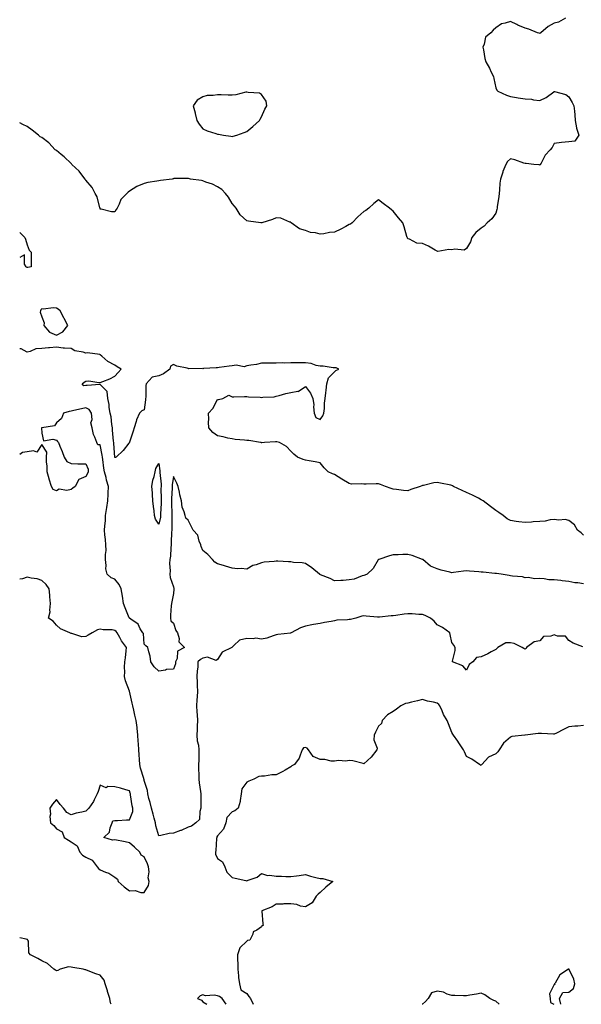
# Model space of a CAD drawing. Units: inches. Extents: x 1008083 to 1010723, y 7221338 to 7223978.
# Drawn here: x 1008083 to 1008466, y 7221338 to 7222011 of the extents above; entities that cross this region are included whole.
import ezdxf

# ---------------------------------------------------------------- set-up
doc = ezdxf.new("R2010")
doc.units = ezdxf.units.IN
doc.header["$MEASUREMENT"] = 0
doc.layers.add('Contour_10087221', color=7, linetype='Continuous', true_color=0x65edcf)

msp = doc.modelspace()

# ---------------------------------------------------------------- linework, layer by layer
at = {"layer": 'Contour_10087221'}
for points in [[(1008455.67, 7222011.92, 3080), (1008450.87, 7222009.11, 3080), (1008448.05, 7222008.52, 3080), (1008443.78, 7222006.18, 3080), (1008438.74, 7222001.92, 3080), (1008438.43, 7222001.53, 3080), (1008438.05, 7222001.43, 3080), (1008437.7, 7222001.57, 3080), (1008436.52, 7222001.92, 3080), (1008430.53, 7222004.4, 3080), (1008428.05, 7222005.03, 3080), (1008423.22, 7222007.1, 3080), (1008422.5, 7222007.47, 3080), (1008418.05, 7222009.65, 3080), (1008414.52, 7222008.4, 3080), (1008411.93, 7222008.05, 3080), (1008408.05, 7222005.28, 3080), (1008406.23, 7222003.74, 3080), (1008404.77, 7222001.92, 3080), (1008401.09, 7221998.89, 3080), (1008400.25, 7221994.11, 3080), (1008399.28, 7221991.92, 3080), (1008399.71, 7221990.26, 3080), (1008400.5, 7221984.36, 3080), (1008401.37, 7221981.92, 3080), (1008403.8, 7221977.68, 3080), (1008405.01, 7221974.95, 3080), (1008406.5, 7221971.92, 3080), (1008406.75, 7221970.61, 3080), (1008408.05, 7221964.21, 3080), (1008408.71, 7221962.58, 3080), (1008409.39, 7221961.92, 3080), (1008415.41, 7221959.28, 3080), (1008418.05, 7221958.29, 3080), (1008422.33, 7221957.64, 3080), (1008423.42, 7221957.29, 3080), (1008428.05, 7221956.82, 3080), (1008432.51, 7221956.39, 3080), (1008433.92, 7221956.06, 3080), (1008438.05, 7221955.53, 3080), (1008442.43, 7221957.55, 3080), (1008447.67, 7221961.55, 3080), (1008448.05, 7221961.8, 3080), (1008448.25, 7221961.72, 3080), (1008455.93, 7221959.79, 3080), (1008458.05, 7221958.13, 3080), (1008460.31, 7221954.19, 3080), (1008461.47, 7221951.92, 3080), (1008461.76, 7221948.21, 3080), (1008462, 7221945.87, 3080), (1008462.29, 7221941.92, 3080), (1008463.11, 7221936.98, 3080), (1008463.26, 7221936.71, 3080), (1008464.88, 7221931.92, 3080), (1008462.08, 7221927.88, 3080), (1008458.05, 7221927.29, 3080), (1008453.05, 7221926.92, 3080), (1008448.05, 7221926.14, 3080), (1008446.52, 7221923.44, 3080), (1008445.21, 7221921.92, 3080), (1008441.8, 7221918.17, 3080), (1008438.95, 7221912.82, 3080), (1008438.4, 7221911.92, 3080), (1008438.26, 7221911.71, 3080), (1008438.05, 7221911.47, 3080), (1008437.66, 7221911.53, 3080), (1008434.05, 7221911.92, 3080), (1008428.71, 7221912.58, 3080), (1008428.05, 7221912.47, 3080), (1008427.27, 7221912.7, 3080), (1008421.07, 7221914.93, 3080), (1008418.05, 7221915.71, 3080), (1008416.03, 7221913.95, 3080), (1008414.97, 7221911.92, 3080), (1008412.93, 7221907.04, 3080), (1008412.85, 7221906.72, 3080), (1008411.26, 7221901.92, 3080), (1008410.93, 7221899.05, 3080), (1008410.6, 7221894.46, 3080), (1008410.33, 7221891.92, 3080), (1008410.08, 7221889.89, 3080), (1008409.13, 7221882.99, 3080), (1008409, 7221881.92, 3080), (1008408.79, 7221881.18, 3080), (1008408.05, 7221878.5, 3080), (1008405.35, 7221874.62, 3080), (1008402.3, 7221871.92, 3080), (1008400.18, 7221869.79, 3080), (1008398.05, 7221868.29, 3080), (1008394.51, 7221865.46, 3080), (1008391.83, 7221861.92, 3080), (1008390.91, 7221859.05, 3080), (1008388.05, 7221854.52, 3080), (1008386.57, 7221853.4, 3080), (1008380.19, 7221854.07, 3080), (1008378.05, 7221853.5, 3080), (1008376.13, 7221853.85, 3080), (1008368.48, 7221852.35, 3080), (1008368.05, 7221852.55, 3080), (1008366.7, 7221853.27, 3080), (1008362.09, 7221855.96, 3080), (1008358.05, 7221857.8, 3080), (1008354.18, 7221858.05, 3080), (1008349.05, 7221860.92, 3080), (1008348.05, 7221861.12, 3080), (1008347.81, 7221861.67, 3080), (1008347.59, 7221861.92, 3080), (1008347.38, 7221862.6, 3080), (1008345.47, 7221869.34, 3080), (1008344.51, 7221871.92, 3080), (1008341.54, 7221875.4, 3080), (1008338.05, 7221879.97, 3080), (1008336.97, 7221880.85, 3080), (1008335.42, 7221881.92, 3080), (1008331.28, 7221885.14, 3080), (1008328.05, 7221887.76, 3080), (1008324.85, 7221885.12, 3080), (1008321.49, 7221881.92, 3080), (1008319.45, 7221880.51, 3080), (1008318.05, 7221879.73, 3080), (1008313.96, 7221876, 3080), (1008310, 7221871.92, 3080), (1008308.8, 7221871.16, 3080), (1008308.05, 7221870.83, 3080), (1008305.68, 7221869.54, 3080), (1008302.34, 7221867.64, 3080), (1008298.05, 7221865.61, 3080), (1008294.64, 7221865.34, 3080), (1008290.71, 7221864.58, 3080), (1008288.05, 7221864.28, 3080), (1008284.91, 7221865.06, 3080), (1008281.59, 7221865.46, 3080), (1008278.05, 7221866.69, 3080), (1008274.1, 7221867.97, 3080), (1008268.36, 7221871.92, 3080), (1008268.24, 7221872.12, 3080), (1008268.05, 7221872.35, 3080), (1008267.52, 7221872.45, 3080), (1008261.22, 7221875.08, 3080), (1008258.05, 7221875.42, 3080), (1008255.61, 7221874.36, 3080), (1008248.22, 7221871.92, 3080), (1008248.09, 7221871.88, 3080), (1008248.05, 7221871.86, 3080), (1008248.01, 7221871.88, 3080), (1008247.71, 7221871.92, 3080), (1008239.3, 7221873.17, 3080), (1008238.05, 7221873.37, 3080), (1008233.57, 7221877.43, 3080), (1008230.72, 7221881.92, 3080), (1008229.59, 7221883.46, 3080), (1008228.05, 7221885.28, 3080), (1008225.68, 7221889.56, 3080), (1008223.44, 7221891.92, 3080), (1008220.97, 7221894.85, 3080), (1008218.05, 7221896.53, 3080), (1008214.63, 7221898.5, 3080), (1008210.17, 7221899.81, 3080), (1008208.05, 7221900.65, 3080), (1008207.05, 7221900.92, 3080), (1008199.59, 7221901.92, 3080), (1008198.34, 7221902.21, 3080), (1008198.05, 7221902.23, 3080), (1008197.78, 7221902.19, 3080), (1008188.3, 7221902.17, 3080), (1008188.05, 7221902.15, 3080), (1008187.87, 7221902.1, 3080), (1008187.01, 7221901.92, 3080), (1008179.09, 7221900.88, 3080), (1008178.05, 7221900.77, 3080), (1008176.57, 7221900.44, 3080), (1008170.49, 7221899.48, 3080), (1008168.05, 7221898.8, 3080), (1008163.05, 7221896.92, 3080), (1008158.05, 7221893.7, 3080), (1008156.98, 7221892.99, 3080), (1008156.25, 7221891.92, 3080), (1008151.94, 7221888.03, 3080), (1008150.88, 7221884.75, 3080), (1008149.46, 7221881.92, 3080), (1008148.89, 7221881.08, 3080), (1008148.05, 7221879.48, 3080), (1008145.73, 7221879.6, 3080), (1008138.67, 7221881.3, 3080), (1008138.05, 7221881.35, 3080), (1008137.9, 7221881.78, 3080), (1008137.86, 7221881.92, 3080), (1008137.74, 7221882.23, 3080), (1008135.87, 7221889.73, 3080), (1008134.53, 7221891.92, 3080), (1008132.37, 7221896.24, 3080), (1008128.05, 7221901.16, 3080), (1008127.81, 7221901.67, 3080), (1008127.61, 7221901.92, 3080), (1008126.08, 7221903.89, 3080), (1008123.5, 7221907.37, 3080), (1008118.62, 7221911.92, 3080), (1008118.34, 7221912.21, 3080), (1008118.05, 7221912.45, 3080), (1008113.26, 7221917.13, 3080), (1008111.26, 7221918.7, 3080), (1008108.05, 7221921.31, 3080), (1008107.7, 7221921.57, 3080), (1008107.29, 7221921.92, 3080), (1008102.82, 7221926.69, 3080), (1008098.05, 7221930.26, 3080), (1008096.86, 7221930.73, 3080), (1008095.72, 7221931.92, 3080), (1008091.53, 7221935.4, 3080), (1008088.05, 7221937.76, 3080), (1008085.19, 7221939.07, 3080), (1008083, 7221940.23, 3080)], [(1008083, 7221865.43, 3080), (1008086.46, 7221861.92, 3080), (1008086.94, 7221860.81, 3080), (1008088.05, 7221856.94, 3080), (1008089.48, 7221853.35, 3080), (1008090.88, 7221851.92, 3080), (1008090.77, 7221849.19, 3080), (1008090.91, 7221844.77, 3080), (1008090.8, 7221841.92, 3080), (1008088.54, 7221841.43, 3080), (1008088.05, 7221841.53, 3080), (1008087.72, 7221841.59, 3080), (1008087.46, 7221841.92, 3080), (1008086.16, 7221843.81, 3080), (1008086.28, 7221850.14, 3080), (1008083, 7221848.27, 3080)], [(1008468.05, 7221658.68, 3081), (1008466.35, 7221660.22, 3081), (1008463.96, 7221661.92, 3081), (1008461.79, 7221665.67, 3081), (1008458.05, 7221668.48, 3081), (1008455.44, 7221669.3, 3081), (1008451.13, 7221668.85, 3081), (1008448.05, 7221669.34, 3081), (1008445.2, 7221669.07, 3081), (1008441.78, 7221668.19, 3081), (1008438.05, 7221667.94, 3081), (1008433.7, 7221667.58, 3081), (1008432.44, 7221667.53, 3081), (1008428.05, 7221667.12, 3081), (1008423.74, 7221667.6, 3081), (1008421.99, 7221667.97, 3081), (1008418.05, 7221668.5, 3081), (1008415.93, 7221669.81, 3081), (1008413.08, 7221671.92, 3081), (1008410.21, 7221674.07, 3081), (1008408.05, 7221675.34, 3081), (1008404.41, 7221678.27, 3081), (1008399.41, 7221681.92, 3081), (1008398.64, 7221682.51, 3081), (1008398.05, 7221682.8, 3081), (1008396.24, 7221683.74, 3081), (1008392.12, 7221686, 3081), (1008388.05, 7221687.76, 3081), (1008385.21, 7221689.07, 3081), (1008379.27, 7221691.92, 3081), (1008378.49, 7221692.37, 3081), (1008378.05, 7221692.53, 3081), (1008377.28, 7221692.68, 3081), (1008370.24, 7221694.11, 3081), (1008368.05, 7221694.58, 3081), (1008365.7, 7221694.28, 3081), (1008358.64, 7221692.51, 3081), (1008358.05, 7221692.41, 3081), (1008357.62, 7221692.35, 3081), (1008356.44, 7221691.92, 3081), (1008350.14, 7221689.83, 3081), (1008348.05, 7221688.87, 3081), (1008345.15, 7221689.01, 3081), (1008340.19, 7221689.77, 3081), (1008338.05, 7221689.91, 3081), (1008336.56, 7221690.44, 3081), (1008332.75, 7221691.92, 3081), (1008329.39, 7221693.27, 3081), (1008328.05, 7221693.58, 3081), (1008326.44, 7221693.54, 3081), (1008319.57, 7221693.44, 3081), (1008318.05, 7221693.4, 3081), (1008316.32, 7221693.64, 3081), (1008309.62, 7221693.5, 3081), (1008308.05, 7221693.81, 3081), (1008303.05, 7221696.92, 3081), (1008298.05, 7221700.1, 3081), (1008296.62, 7221700.49, 3081), (1008293.58, 7221701.92, 3081), (1008290.8, 7221704.67, 3081), (1008288.05, 7221707.99, 3081), (1008284.77, 7221708.64, 3081), (1008280.55, 7221709.42, 3081), (1008278.05, 7221709.91, 3081), (1008276.46, 7221710.32, 3081), (1008272.62, 7221711.92, 3081), (1008270.1, 7221713.97, 3081), (1008268.05, 7221715.98, 3081), (1008265.18, 7221719.05, 3081), (1008260.34, 7221721.92, 3081), (1008258.54, 7221722.41, 3081), (1008258.05, 7221722.41, 3081), (1008257.62, 7221722.35, 3081), (1008250.05, 7221721.92, 3081), (1008248.24, 7221721.72, 3081), (1008248.05, 7221721.76, 3081), (1008247.91, 7221721.78, 3081), (1008247.51, 7221721.92, 3081), (1008239.37, 7221723.25, 3081), (1008238.05, 7221723.21, 3081), (1008236.55, 7221723.42, 3081), (1008230.1, 7221723.97, 3081), (1008228.05, 7221724.32, 3081), (1008225.06, 7221724.91, 3081), (1008221.86, 7221725.73, 3081), (1008218.05, 7221726.41, 3081), (1008214.95, 7221728.81, 3081), (1008212.23, 7221731.92, 3081), (1008211.94, 7221735.81, 3081), (1008212.11, 7221737.86, 3081), (1008211.88, 7221741.92, 3081), (1008214.79, 7221745.18, 3081), (1008218.05, 7221751.16, 3081), (1008218.67, 7221751.3, 3081), (1008221.77, 7221751.92, 3081), (1008225.83, 7221754.15, 3081), (1008228.05, 7221753.13, 3081), (1008229.22, 7221753.09, 3081), (1008236.57, 7221753.4, 3081), (1008238.05, 7221753.37, 3081), (1008239.27, 7221753.15, 3081), (1008247.22, 7221752.76, 3081), (1008248.05, 7221752.64, 3081), (1008248.93, 7221752.8, 3081), (1008256.83, 7221753.13, 3081), (1008258.05, 7221753.48, 3081), (1008260.08, 7221753.95, 3081), (1008264.62, 7221755.34, 3081), (1008268.05, 7221755.98, 3081), (1008273.01, 7221756.88, 3081), (1008273.13, 7221756.84, 3081), (1008278.05, 7221760.08, 3081), (1008281.66, 7221755.53, 3081), (1008283.25, 7221751.92, 3081), (1008283.75, 7221747.62, 3081), (1008283.71, 7221746.26, 3081), (1008284.11, 7221741.92, 3081), (1008285.15, 7221739.01, 3081), (1008288.05, 7221737.53, 3081), (1008289.9, 7221740.06, 3081), (1008290.75, 7221741.92, 3081), (1008291.16, 7221745.03, 3081), (1008291.1, 7221748.87, 3081), (1008291.66, 7221751.92, 3081), (1008292.01, 7221755.88, 3081), (1008292.3, 7221757.66, 3081), (1008292.62, 7221761.92, 3081), (1008293.83, 7221766.14, 3081), (1008298.05, 7221770.26, 3081), (1008298.85, 7221771.12, 3081), (1008301.02, 7221771.92, 3081), (1008299.09, 7221772.96, 3081), (1008298.05, 7221772.82, 3081), (1008297.14, 7221772.82, 3081), (1008290.26, 7221774.13, 3081), (1008288.05, 7221774.11, 3081), (1008285.37, 7221774.6, 3081), (1008282.03, 7221775.9, 3081), (1008278.05, 7221776.33, 3081), (1008273.63, 7221776.35, 3081), (1008272.5, 7221776.37, 3081), (1008268.05, 7221776.37, 3081), (1008263.81, 7221776.16, 3081), (1008262.49, 7221776.35, 3081), (1008258.05, 7221776.2, 3081), (1008253.8, 7221776.18, 3081), (1008252.22, 7221776.1, 3081), (1008248.05, 7221776.06, 3081), (1008244.66, 7221775.3, 3081), (1008240.91, 7221774.79, 3081), (1008238.05, 7221774.22, 3081), (1008236.31, 7221773.66, 3081), (1008230.8, 7221774.67, 3081), (1008228.05, 7221774.28, 3081), (1008226, 7221773.97, 3081), (1008219.23, 7221773.11, 3081), (1008218.05, 7221772.94, 3081), (1008217.15, 7221772.82, 3081), (1008208.52, 7221772.39, 3081), (1008208.05, 7221772.33, 3081), (1008207.55, 7221772.41, 3081), (1008198.42, 7221772.29, 3081), (1008198.05, 7221772.39, 3081), (1008197.34, 7221772.62, 3081), (1008190.19, 7221774.05, 3081), (1008188.05, 7221775.2, 3081), (1008185.86, 7221774.11, 3081), (1008185.43, 7221771.92, 3081), (1008181.16, 7221768.81, 3081), (1008178.05, 7221767.37, 3081), (1008173.41, 7221766.55, 3081), (1008169.35, 7221761.92, 3081), (1008169.06, 7221760.92, 3081), (1008169.1, 7221752.97, 3081), (1008168.91, 7221751.92, 3081), (1008168.86, 7221751.1, 3081), (1008168.05, 7221744.19, 3081), (1008166.39, 7221743.58, 3081), (1008164.78, 7221741.92, 3081), (1008162.65, 7221737.33, 3081), (1008162.47, 7221736.35, 3081), (1008161.1, 7221731.92, 3081), (1008160.45, 7221729.52, 3081), (1008158.05, 7221722.12, 3081), (1008158, 7221721.96, 3081), (1008157.96, 7221721.92, 3081), (1008157.62, 7221721.49, 3081), (1008153.64, 7221716.33, 3081), (1008148.95, 7221711.92, 3081), (1008148.31, 7221711.65, 3081), (1008148.05, 7221711.72, 3081), (1008148, 7221711.92, 3081), (1008147.99, 7221711.98, 3081), (1008147.33, 7221721.2, 3081), (1008147.23, 7221721.92, 3081), (1008147.14, 7221722.82, 3081), (1008146.45, 7221730.32, 3081), (1008146.29, 7221731.92, 3081), (1008145.81, 7221734.15, 3081), (1008145.56, 7221739.42, 3081), (1008144.74, 7221741.92, 3081), (1008144.12, 7221745.85, 3081), (1008143.99, 7221747.86, 3081), (1008143.2, 7221751.92, 3081), (1008142.82, 7221756.69, 3081), (1008138.05, 7221761.49, 3081), (1008137.63, 7221761.51, 3081), (1008129.12, 7221760.85, 3081), (1008128.05, 7221760.88, 3081), (1008126.78, 7221760.65, 3081), (1008125.62, 7221761.92, 3081), (1008126.94, 7221763.03, 3081), (1008128.05, 7221763.91, 3081), (1008130.11, 7221763.99, 3081), (1008137.1, 7221762.88, 3081), (1008138.05, 7221762.92, 3081), (1008139.81, 7221763.68, 3081), (1008144.5, 7221765.47, 3081), (1008148.05, 7221767.23, 3081), (1008150.32, 7221769.65, 3081), (1008152.24, 7221771.92, 3081), (1008149.65, 7221773.52, 3081), (1008148.05, 7221774.62, 3081), (1008143.26, 7221777.13, 3081), (1008139.11, 7221780.87, 3081), (1008138.05, 7221781.78, 3081), (1008137.94, 7221781.82, 3081), (1008137.67, 7221781.92, 3081), (1008129.19, 7221783.07, 3081), (1008128.05, 7221782.97, 3081), (1008126.44, 7221783.54, 3081), (1008120.63, 7221784.5, 3081), (1008118.05, 7221786.04, 3081), (1008113.51, 7221786.45, 3081), (1008112.57, 7221786.43, 3081), (1008108.05, 7221786.98, 3081), (1008103.42, 7221786.55, 3081), (1008102.62, 7221786.49, 3081), (1008098.05, 7221786.08, 3081), (1008094.11, 7221785.87, 3081), (1008090.1, 7221783.97, 3081), (1008088.05, 7221783.72, 3081), (1008084.05, 7221785.92, 3081), (1008083, 7221785.97, 3081)], [(1008468.05, 7221625.32, 3082), (1008464.05, 7221625.92, 3082), (1008462.02, 7221625.9, 3082), (1008458.05, 7221626.8, 3082), (1008453.43, 7221627.31, 3082), (1008452.49, 7221627.49, 3082), (1008448.05, 7221628.03, 3082), (1008444.23, 7221628.11, 3082), (1008441.16, 7221628.81, 3082), (1008438.05, 7221628.91, 3082), (1008434.85, 7221628.72, 3082), (1008430.26, 7221629.71, 3082), (1008428.05, 7221629.48, 3082), (1008426.21, 7221630.08, 3082), (1008419.48, 7221630.49, 3082), (1008418.05, 7221630.81, 3082), (1008417.21, 7221631.08, 3082), (1008411.68, 7221631.92, 3082), (1008408.52, 7221632.39, 3082), (1008408.05, 7221632.39, 3082), (1008407.54, 7221632.43, 3082), (1008399.37, 7221633.25, 3082), (1008398.05, 7221633.35, 3082), (1008396.52, 7221633.44, 3082), (1008390.11, 7221633.97, 3082), (1008388.05, 7221634.11, 3082), (1008386.05, 7221633.93, 3082), (1008379.09, 7221632.96, 3082), (1008378.05, 7221632.86, 3082), (1008376.74, 7221633.23, 3082), (1008370.71, 7221634.58, 3082), (1008368.05, 7221635.47, 3082), (1008363.56, 7221637.43, 3082), (1008358.15, 7221641.92, 3082), (1008358.09, 7221641.96, 3082), (1008358.05, 7221642, 3082), (1008357.95, 7221642.02, 3082), (1008350.88, 7221644.75, 3082), (1008348.05, 7221645.4, 3082), (1008344.69, 7221645.28, 3082), (1008341.37, 7221645.24, 3082), (1008338.05, 7221645.12, 3082), (1008335.52, 7221644.46, 3082), (1008328.17, 7221642.04, 3082), (1008328.05, 7221642, 3082), (1008328, 7221641.98, 3082), (1008327.95, 7221641.92, 3082), (1008327.75, 7221641.61, 3082), (1008324.27, 7221635.71, 3082), (1008320.18, 7221631.92, 3082), (1008318.73, 7221631.24, 3082), (1008318.05, 7221631.04, 3082), (1008316.87, 7221630.75, 3082), (1008311.44, 7221628.52, 3082), (1008308.05, 7221627.94, 3082), (1008303.81, 7221627.68, 3082), (1008302.27, 7221627.7, 3082), (1008298.05, 7221627.39, 3082), (1008295.01, 7221628.87, 3082), (1008288.41, 7221631.55, 3082), (1008288.05, 7221631.72, 3082), (1008287.93, 7221631.8, 3082), (1008287.81, 7221631.92, 3082), (1008282.49, 7221636.35, 3082), (1008278.05, 7221639.11, 3082), (1008275.81, 7221639.67, 3082), (1008270.04, 7221639.93, 3082), (1008268.05, 7221640.3, 3082), (1008266.51, 7221640.38, 3082), (1008259.16, 7221640.81, 3082), (1008258.05, 7221640.87, 3082), (1008256.77, 7221640.65, 3082), (1008249.93, 7221640.05, 3082), (1008248.05, 7221639.63, 3082), (1008244.43, 7221638.29, 3082), (1008242.21, 7221637.76, 3082), (1008238.05, 7221635.4, 3082), (1008234.22, 7221635.75, 3082), (1008231.68, 7221635.55, 3082), (1008228.05, 7221636.04, 3082), (1008223.56, 7221637.43, 3082), (1008222.11, 7221637.86, 3082), (1008218.05, 7221639.09, 3082), (1008216.21, 7221640.08, 3082), (1008214.59, 7221641.92, 3082), (1008211.42, 7221645.28, 3082), (1008208.05, 7221648.01, 3082), (1008206.93, 7221650.79, 3082), (1008206.6, 7221651.92, 3082), (1008205.52, 7221654.46, 3082), (1008204.6, 7221658.46, 3082), (1008201.53, 7221661.92, 3082), (1008200.33, 7221664.19, 3082), (1008198.05, 7221668.74, 3082), (1008196.38, 7221670.24, 3082), (1008195.93, 7221671.92, 3082), (1008195.39, 7221674.58, 3082), (1008193.93, 7221677.8, 3082), (1008193.49, 7221681.92, 3082), (1008192.37, 7221686.24, 3082), (1008192.08, 7221687.9, 3082), (1008191.17, 7221691.92, 3082), (1008190.19, 7221694.05, 3082), (1008188.05, 7221698.6, 3082), (1008187.07, 7221692.9, 3082), (1008187.05, 7221691.92, 3082), (1008187.03, 7221690.9, 3082), (1008186.66, 7221683.31, 3082), (1008186.64, 7221681.92, 3082), (1008186.63, 7221680.49, 3082), (1008186.9, 7221673.07, 3082), (1008186.89, 7221671.92, 3082), (1008186.78, 7221670.65, 3082), (1008186.94, 7221663.03, 3082), (1008186.82, 7221661.92, 3082), (1008186.7, 7221660.57, 3082), (1008186.52, 7221653.46, 3082), (1008186.36, 7221651.92, 3082), (1008186.13, 7221650.01, 3082), (1008185.86, 7221644.11, 3082), (1008185.54, 7221641.92, 3082), (1008185.39, 7221639.26, 3082), (1008185.7, 7221634.26, 3082), (1008185.53, 7221631.92, 3082), (1008185.77, 7221629.65, 3082), (1008188.05, 7221623.25, 3082), (1008188.34, 7221622.21, 3082), (1008188.34, 7221621.92, 3082), (1008188.29, 7221621.67, 3082), (1008188.05, 7221618.72, 3082), (1008186.9, 7221613.07, 3082), (1008186.58, 7221611.92, 3082), (1008186.5, 7221610.38, 3082), (1008186.01, 7221603.97, 3082), (1008185.91, 7221601.92, 3082), (1008186.16, 7221600.03, 3082), (1008188.05, 7221598.48, 3082), (1008189.59, 7221593.46, 3082), (1008190.76, 7221591.92, 3082), (1008191.92, 7221588.05, 3082), (1008191.72, 7221585.59, 3082), (1008195.43, 7221581.92, 3082), (1008190.65, 7221579.32, 3082), (1008190.44, 7221574.3, 3082), (1008189.46, 7221571.92, 3082), (1008189.31, 7221570.65, 3082), (1008188.05, 7221567.02, 3082), (1008183.19, 7221566.78, 3082), (1008182.51, 7221566.37, 3082), (1008178.05, 7221565.69, 3082), (1008174.72, 7221568.58, 3082), (1008172.51, 7221571.92, 3082), (1008172.01, 7221575.87, 3082), (1008171.06, 7221578.91, 3082), (1008170.53, 7221581.92, 3082), (1008169.01, 7221582.88, 3082), (1008168.05, 7221584.17, 3082), (1008167.43, 7221591.3, 3082), (1008167.06, 7221591.92, 3082), (1008165.35, 7221594.62, 3082), (1008163.83, 7221597.7, 3082), (1008158.79, 7221601.18, 3082), (1008158.05, 7221601.76, 3082), (1008157.98, 7221601.86, 3082), (1008157.91, 7221601.92, 3082), (1008157.83, 7221602.15, 3082), (1008154.99, 7221608.87, 3082), (1008153.84, 7221611.92, 3082), (1008153.13, 7221616.84, 3082), (1008153.11, 7221616.98, 3082), (1008152.39, 7221621.92, 3082), (1008151.01, 7221624.89, 3082), (1008148.05, 7221628.54, 3082), (1008145.56, 7221629.42, 3082), (1008142.73, 7221631.92, 3082), (1008141.8, 7221635.67, 3082), (1008142.13, 7221637.84, 3082), (1008141.6, 7221641.92, 3082), (1008141.47, 7221645.34, 3082), (1008141.94, 7221648.03, 3082), (1008141.83, 7221651.92, 3082), (1008141.64, 7221655.51, 3082), (1008141.17, 7221658.81, 3082), (1008140.98, 7221661.92, 3082), (1008141.1, 7221664.97, 3082), (1008141.51, 7221668.46, 3082), (1008141.61, 7221671.92, 3082), (1008142.25, 7221676.12, 3082), (1008142.56, 7221677.41, 3082), (1008143.1, 7221681.92, 3082), (1008143.35, 7221686.63, 3082), (1008143.44, 7221687.31, 3082), (1008143.72, 7221691.92, 3082), (1008142.17, 7221696.04, 3082), (1008141.98, 7221697.99, 3082), (1008140.98, 7221701.92, 3082), (1008140.48, 7221704.36, 3082), (1008139.81, 7221710.16, 3082), (1008139.5, 7221711.92, 3082), (1008139.34, 7221713.21, 3082), (1008138.05, 7221720.22, 3082), (1008136.45, 7221720.32, 3082), (1008135.61, 7221721.92, 3082), (1008134.35, 7221725.61, 3082), (1008133.45, 7221727.33, 3082), (1008132.56, 7221731.92, 3082), (1008131.54, 7221735.4, 3082), (1008132.45, 7221737.53, 3082), (1008132.09, 7221741.92, 3082), (1008130.48, 7221744.36, 3082), (1008128.05, 7221745.49, 3082), (1008125.18, 7221744.79, 3082), (1008119.85, 7221743.72, 3082), (1008118.05, 7221743.31, 3082), (1008116.81, 7221743.17, 3082), (1008112.92, 7221741.92, 3082), (1008111.57, 7221738.4, 3082), (1008108.05, 7221735.42, 3082), (1008106.72, 7221733.25, 3082), (1008098.11, 7221731.98, 3082), (1008098.05, 7221731.96, 3082), (1008098.02, 7221731.96, 3082), (1008097.94, 7221731.92, 3082), (1008097.93, 7221731.8, 3082), (1008098.05, 7221728.35, 3082), (1008099.14, 7221723.01, 3082), (1008105.72, 7221724.24, 3082), (1008108.05, 7221723.4, 3082), (1008108.81, 7221722.68, 3082), (1008109.53, 7221721.92, 3082), (1008110.48, 7221719.48, 3082), (1008111.98, 7221715.85, 3082), (1008113.42, 7221711.92, 3082), (1008115.09, 7221708.97, 3082), (1008118.05, 7221707.49, 3082), (1008122.61, 7221707.37, 3082), (1008123.45, 7221707.33, 3082), (1008128.05, 7221707.23, 3082), (1008129.7, 7221703.56, 3082), (1008129.65, 7221701.92, 3082), (1008129.22, 7221700.75, 3082), (1008128.05, 7221698.64, 3082), (1008123.46, 7221696.51, 3082), (1008120.78, 7221691.92, 3082), (1008119.26, 7221690.71, 3082), (1008118.05, 7221689.73, 3082), (1008115.26, 7221689.13, 3082), (1008110.03, 7221689.95, 3082), (1008108.05, 7221688.78, 3082), (1008105.84, 7221689.71, 3082), (1008104.73, 7221691.92, 3082), (1008103.02, 7221696.9, 3082), (1008103.02, 7221696.96, 3082), (1008101.83, 7221701.92, 3082), (1008101.76, 7221705.63, 3082), (1008101.36, 7221708.6, 3082), (1008101.31, 7221711.92, 3082), (1008101.52, 7221715.38, 3082), (1008098.05, 7221720.44, 3082), (1008094.76, 7221715.22, 3082), (1008092.43, 7221716.3, 3082), (1008088.05, 7221715.51, 3082), (1008084.86, 7221715.12, 3082), (1008083, 7221713.59, 3082)], [(1008467.62, 7221582.35, 3083), (1008460.89, 7221584.75, 3083), (1008458.05, 7221586.57, 3083), (1008455.77, 7221589.65, 3083), (1008450.31, 7221589.65, 3083), (1008448.05, 7221590.49, 3083), (1008445.76, 7221589.63, 3083), (1008440.58, 7221589.38, 3083), (1008438.05, 7221586.35, 3083), (1008434.24, 7221585.73, 3083), (1008428.94, 7221581.92, 3083), (1008428.72, 7221581.24, 3083), (1008428.05, 7221580.75, 3083), (1008427.22, 7221581.08, 3083), (1008426.09, 7221581.92, 3083), (1008420.66, 7221584.54, 3083), (1008418.05, 7221585.03, 3083), (1008415.05, 7221584.91, 3083), (1008409.45, 7221581.92, 3083), (1008408.73, 7221581.24, 3083), (1008408.05, 7221580.55, 3083), (1008404.99, 7221578.87, 3083), (1008402.57, 7221577.39, 3083), (1008398.05, 7221575.4, 3083), (1008394.99, 7221574.99, 3083), (1008392.4, 7221571.92, 3083), (1008389.8, 7221570.16, 3083), (1008388.05, 7221566.22, 3083), (1008385.47, 7221569.34, 3083), (1008378.57, 7221571.92, 3083), (1008378.61, 7221572.47, 3083), (1008380.33, 7221579.65, 3083), (1008380.4, 7221581.92, 3083), (1008379.52, 7221583.38, 3083), (1008378.05, 7221585.34, 3083), (1008376.82, 7221590.69, 3083), (1008376.66, 7221591.92, 3083), (1008371.69, 7221595.55, 3083), (1008368.05, 7221597.19, 3083), (1008365.92, 7221599.79, 3083), (1008363.54, 7221601.92, 3083), (1008359.89, 7221603.76, 3083), (1008358.05, 7221604.3, 3083), (1008355.56, 7221604.42, 3083), (1008350.87, 7221604.73, 3083), (1008348.05, 7221604.85, 3083), (1008345.43, 7221604.54, 3083), (1008339.77, 7221603.64, 3083), (1008338.05, 7221603.42, 3083), (1008336.63, 7221603.35, 3083), (1008328.67, 7221602.55, 3083), (1008328.05, 7221602.51, 3083), (1008327.4, 7221602.56, 3083), (1008319.46, 7221603.33, 3083), (1008318.05, 7221603.46, 3083), (1008316.68, 7221603.29, 3083), (1008312.5, 7221601.92, 3083), (1008308.96, 7221601, 3083), (1008308.05, 7221601.02, 3083), (1008306.88, 7221600.75, 3083), (1008299.47, 7221600.49, 3083), (1008298.05, 7221599.97, 3083), (1008295.67, 7221599.54, 3083), (1008291.07, 7221598.89, 3083), (1008288.05, 7221598.29, 3083), (1008283.63, 7221597.49, 3083), (1008282.57, 7221597.39, 3083), (1008278.05, 7221596.39, 3083), (1008274.67, 7221595.3, 3083), (1008268.37, 7221591.92, 3083), (1008268.19, 7221591.78, 3083), (1008268.05, 7221591.74, 3083), (1008267.84, 7221591.71, 3083), (1008259.33, 7221590.63, 3083), (1008258.05, 7221590.38, 3083), (1008255.96, 7221589.83, 3083), (1008251.72, 7221588.25, 3083), (1008248.05, 7221587.53, 3083), (1008244.24, 7221588.11, 3083), (1008242.3, 7221587.66, 3083), (1008238.05, 7221587.99, 3083), (1008233.1, 7221586.86, 3083), (1008229.24, 7221583.11, 3083), (1008228.05, 7221582, 3083), (1008228.01, 7221581.96, 3083), (1008227.94, 7221581.92, 3083), (1008221.31, 7221578.66, 3083), (1008218.05, 7221573.7, 3083), (1008217.15, 7221572.82, 3083), (1008211.29, 7221575.16, 3083), (1008208.05, 7221574.6, 3083), (1008206.44, 7221573.52, 3083), (1008204.69, 7221571.92, 3083), (1008204.52, 7221568.4, 3083), (1008204.14, 7221565.83, 3083), (1008204, 7221561.92, 3083), (1008204.27, 7221558.13, 3083), (1008204.24, 7221555.73, 3083), (1008204.48, 7221551.92, 3083), (1008204.24, 7221548.11, 3083), (1008203.92, 7221546.06, 3083), (1008203.71, 7221541.92, 3083), (1008203.95, 7221537.82, 3083), (1008204.2, 7221535.77, 3083), (1008204.46, 7221531.92, 3083), (1008204.28, 7221528.15, 3083), (1008204.2, 7221525.77, 3083), (1008204.02, 7221521.92, 3083), (1008204.23, 7221518.11, 3083), (1008204.99, 7221514.97, 3083), (1008205.25, 7221511.92, 3083), (1008205.24, 7221509.11, 3083), (1008205.2, 7221504.77, 3083), (1008205.19, 7221501.92, 3083), (1008205.16, 7221499.03, 3083), (1008205.34, 7221494.63, 3083), (1008205.32, 7221491.92, 3083), (1008205.43, 7221489.3, 3083), (1008206.55, 7221483.42, 3083), (1008206.64, 7221481.92, 3083), (1008206.59, 7221480.46, 3083), (1008206.76, 7221473.21, 3083), (1008206.7, 7221471.92, 3083), (1008205.94, 7221469.81, 3083), (1008205.66, 7221464.32, 3083), (1008203.17, 7221461.92, 3083), (1008200.22, 7221459.75, 3083), (1008198.05, 7221459.15, 3083), (1008193.14, 7221456.82, 3083), (1008192.88, 7221456.76, 3083), (1008188.05, 7221454.97, 3083), (1008185.16, 7221454.81, 3083), (1008179.47, 7221453.35, 3083), (1008178.05, 7221453.23, 3083), (1008175.99, 7221459.85, 3083), (1008175.72, 7221461.92, 3083), (1008174.87, 7221465.1, 3083), (1008174.13, 7221467.99, 3083), (1008173.04, 7221471.92, 3083), (1008172.1, 7221475.96, 3083), (1008171.28, 7221478.68, 3083), (1008170.44, 7221481.92, 3083), (1008170.16, 7221484.03, 3083), (1008168.05, 7221491, 3083), (1008167.88, 7221491.76, 3083), (1008167.84, 7221491.92, 3083), (1008167.78, 7221492.19, 3083), (1008165.48, 7221499.34, 3083), (1008165.03, 7221501.92, 3083), (1008164.76, 7221505.2, 3083), (1008164.58, 7221508.46, 3083), (1008164.29, 7221511.92, 3083), (1008164.05, 7221515.92, 3083), (1008163.95, 7221517.82, 3083), (1008163.69, 7221521.92, 3083), (1008163.17, 7221526.8, 3083), (1008163.16, 7221527.04, 3083), (1008162.54, 7221531.92, 3083), (1008161.7, 7221535.57, 3083), (1008160.9, 7221539.07, 3083), (1008160.25, 7221541.92, 3083), (1008159.85, 7221543.72, 3083), (1008158.07, 7221551.9, 3083), (1008158.06, 7221551.92, 3083), (1008158.06, 7221551.94, 3083), (1008158.05, 7221552, 3083), (1008155.22, 7221559.09, 3083), (1008154.48, 7221561.92, 3083), (1008154.69, 7221565.28, 3083), (1008154.56, 7221568.42, 3083), (1008154.75, 7221571.92, 3083), (1008155.15, 7221574.81, 3083), (1008155.61, 7221579.48, 3083), (1008155.93, 7221581.92, 3083), (1008152.49, 7221586.35, 3083), (1008151.38, 7221588.6, 3083), (1008149.5, 7221591.92, 3083), (1008148.87, 7221592.74, 3083), (1008148.05, 7221593.52, 3083), (1008146.1, 7221593.87, 3083), (1008139.98, 7221593.85, 3083), (1008138.05, 7221594.38, 3083), (1008136.17, 7221593.81, 3083), (1008132.45, 7221591.92, 3083), (1008129.74, 7221590.24, 3083), (1008128.05, 7221589.34, 3083), (1008125.32, 7221589.19, 3083), (1008118.53, 7221591.43, 3083), (1008118.05, 7221591.37, 3083), (1008117.78, 7221591.65, 3083), (1008117.24, 7221591.92, 3083), (1008110.79, 7221594.67, 3083), (1008108.05, 7221597.02, 3083), (1008105.84, 7221599.71, 3083), (1008102.76, 7221601.92, 3083), (1008103.82, 7221606.14, 3083), (1008103.5, 7221607.37, 3083), (1008103.98, 7221611.92, 3083), (1008103.58, 7221616.39, 3083), (1008103.63, 7221617.49, 3083), (1008103.09, 7221621.92, 3083), (1008100.98, 7221624.85, 3083), (1008098.05, 7221627.58, 3083), (1008094.96, 7221628.83, 3083), (1008090.87, 7221629.11, 3083), (1008088.05, 7221629.81, 3083), (1008084.82, 7221628.7, 3083), (1008083, 7221628.46, 3083)], [(1008468.05, 7221528.42, 3084), (1008464.16, 7221528.03, 3084), (1008461.96, 7221528.01, 3084), (1008458.05, 7221527.53, 3084), (1008454.24, 7221525.73, 3084), (1008449.47, 7221523.35, 3084), (1008448.05, 7221522.64, 3084), (1008447.4, 7221522.56, 3084), (1008439.18, 7221523.05, 3084), (1008438.05, 7221522.96, 3084), (1008436.91, 7221523.05, 3084), (1008428.06, 7221521.92, 3084), (1008428.05, 7221521.94, 3084), (1008428.04, 7221521.92, 3084), (1008427.97, 7221521.92, 3084), (1008418.99, 7221520.98, 3084), (1008418.05, 7221520.51, 3084), (1008413.44, 7221516.53, 3084), (1008410.35, 7221511.92, 3084), (1008409.4, 7221510.57, 3084), (1008408.05, 7221509.22, 3084), (1008403.18, 7221506.8, 3084), (1008398.5, 7221501.92, 3084), (1008398.42, 7221501.55, 3084), (1008398.05, 7221501.16, 3084), (1008397.64, 7221501.51, 3084), (1008397.07, 7221501.92, 3084), (1008391.65, 7221505.51, 3084), (1008388.05, 7221507.23, 3084), (1008386.64, 7221510.51, 3084), (1008385.97, 7221511.92, 3084), (1008382.91, 7221516.78, 3084), (1008382.09, 7221517.88, 3084), (1008379.13, 7221521.92, 3084), (1008378.73, 7221522.6, 3084), (1008378.05, 7221523.74, 3084), (1008375.68, 7221529.56, 3084), (1008374.91, 7221531.92, 3084), (1008372.27, 7221536.14, 3084), (1008371.37, 7221538.6, 3084), (1008369.87, 7221541.92, 3084), (1008369.11, 7221542.97, 3084), (1008368.05, 7221543.83, 3084), (1008365.44, 7221544.52, 3084), (1008361.35, 7221545.22, 3084), (1008358.05, 7221546.37, 3084), (1008354.69, 7221545.28, 3084), (1008350.59, 7221544.46, 3084), (1008348.05, 7221543.78, 3084), (1008346.48, 7221543.5, 3084), (1008343.18, 7221541.92, 3084), (1008340.33, 7221539.65, 3084), (1008338.05, 7221538.15, 3084), (1008334.13, 7221535.85, 3084), (1008330.57, 7221531.92, 3084), (1008330.06, 7221529.91, 3084), (1008328.05, 7221528.13, 3084), (1008325.92, 7221524.05, 3084), (1008325.02, 7221521.92, 3084), (1008324.8, 7221518.68, 3084), (1008327.01, 7221512.97, 3084), (1008326.79, 7221511.92, 3084), (1008323.02, 7221506.96, 3084), (1008318.05, 7221502.43, 3084), (1008317.45, 7221502.53, 3084), (1008310.41, 7221504.28, 3084), (1008308.05, 7221504.58, 3084), (1008305.76, 7221504.21, 3084), (1008300.65, 7221504.52, 3084), (1008298.05, 7221504.22, 3084), (1008295.75, 7221504.22, 3084), (1008291.39, 7221505.26, 3084), (1008288.05, 7221505.26, 3084), (1008283.38, 7221507.25, 3084), (1008280.19, 7221511.92, 3084), (1008279.18, 7221513.05, 3084), (1008278.05, 7221513.48, 3084), (1008276.81, 7221513.15, 3084), (1008275.97, 7221511.92, 3084), (1008274.44, 7221508.31, 3084), (1008273.89, 7221506.08, 3084), (1008270.61, 7221501.92, 3084), (1008268.92, 7221501.06, 3084), (1008268.05, 7221500.3, 3084), (1008264.21, 7221498.07, 3084), (1008262.77, 7221497.19, 3084), (1008258.05, 7221494.87, 3084), (1008255.18, 7221494.79, 3084), (1008250.09, 7221493.95, 3084), (1008248.05, 7221493.89, 3084), (1008246.26, 7221493.72, 3084), (1008242.76, 7221491.92, 3084), (1008239.49, 7221490.47, 3084), (1008238.05, 7221489.69, 3084), (1008234.77, 7221485.2, 3084), (1008234.26, 7221481.92, 3084), (1008233.45, 7221477.33, 3084), (1008233.45, 7221476.53, 3084), (1008232.21, 7221471.92, 3084), (1008229.81, 7221470.16, 3084), (1008228.05, 7221469.63, 3084), (1008224.33, 7221465.63, 3084), (1008223.72, 7221461.92, 3084), (1008222.25, 7221457.72, 3084), (1008218.05, 7221453.09, 3084), (1008217.65, 7221452.33, 3084), (1008217.53, 7221451.92, 3084), (1008217.47, 7221451.35, 3084), (1008216.9, 7221443.07, 3084), (1008216.79, 7221441.92, 3084), (1008216.68, 7221440.55, 3084), (1008218.05, 7221437.74, 3084), (1008221.52, 7221435.38, 3084), (1008223.1, 7221431.92, 3084), (1008224.51, 7221428.38, 3084), (1008228.05, 7221424.75, 3084), (1008230.23, 7221424.11, 3084), (1008237.44, 7221422.53, 3084), (1008238.05, 7221422.37, 3084), (1008238.91, 7221422.78, 3084), (1008245.04, 7221424.93, 3084), (1008248.05, 7221427.47, 3084), (1008252.19, 7221426.06, 3084), (1008253.71, 7221426.26, 3084), (1008258.05, 7221425.53, 3084), (1008261.67, 7221425.55, 3084), (1008264.62, 7221425.34, 3084), (1008268.05, 7221425.34, 3084), (1008271.95, 7221425.83, 3084), (1008273.86, 7221426.1, 3084), (1008278.05, 7221426.59, 3084), (1008281.66, 7221425.53, 3084), (1008285.3, 7221424.67, 3084), (1008288.05, 7221423.95, 3084), (1008290, 7221423.87, 3084), (1008296.89, 7221421.92, 3084), (1008291.94, 7221418.03, 3084), (1008288.05, 7221414.44, 3084), (1008286.73, 7221413.25, 3084), (1008285.41, 7221411.92, 3084), (1008282.67, 7221407.29, 3084), (1008278.05, 7221404.52, 3084), (1008274.82, 7221405.14, 3084), (1008272.3, 7221406.18, 3084), (1008268.05, 7221406.65, 3084), (1008263.42, 7221406.55, 3084), (1008262.64, 7221406.51, 3084), (1008258.05, 7221406.41, 3084), (1008255.41, 7221404.56, 3084), (1008248.34, 7221401.92, 3084), (1008248.36, 7221401.61, 3084), (1008249.11, 7221392.97, 3084), (1008249.21, 7221391.92, 3084), (1008248.41, 7221391.55, 3084), (1008248.05, 7221391.04, 3084), (1008244.9, 7221388.76, 3084), (1008242.45, 7221387.51, 3084), (1008242.14, 7221386, 3084), (1008240.07, 7221381.92, 3084), (1008238.43, 7221381.53, 3084), (1008238.05, 7221381.22, 3084), (1008233.29, 7221376.69, 3084), (1008231.7, 7221371.92, 3084), (1008231.65, 7221368.31, 3084), (1008232, 7221365.87, 3084), (1008231.96, 7221361.92, 3084), (1008232.42, 7221357.55, 3084), (1008232.43, 7221356.31, 3084), (1008233.01, 7221351.92, 3084), (1008234.02, 7221347.88, 3084), (1008238.05, 7221345.34, 3084), (1008239.53, 7221343.4, 3084), (1008240.69, 7221341.92, 3084), (1008242.31, 7221338, 3084)], [(1008145.47, 7221338, 3084), (1008145.09, 7221338.97, 3084), (1008144.44, 7221341.92, 3084), (1008142.94, 7221346.8, 3084), (1008142.85, 7221347.12, 3084), (1008141.46, 7221351.92, 3084), (1008140.71, 7221354.58, 3084), (1008138.05, 7221357.82, 3084), (1008135.06, 7221358.93, 3084), (1008128.66, 7221361.31, 3084), (1008128.05, 7221361.53, 3084), (1008127.6, 7221361.47, 3084), (1008126.24, 7221361.92, 3084), (1008119.31, 7221363.19, 3084), (1008118.05, 7221363.33, 3084), (1008116.34, 7221363.62, 3084), (1008110.73, 7221361.92, 3084), (1008108.95, 7221361.02, 3084), (1008108.05, 7221360.94, 3084), (1008107.4, 7221361.26, 3084), (1008106.41, 7221361.92, 3084), (1008101.96, 7221365.83, 3084), (1008098.05, 7221367.74, 3084), (1008095.45, 7221369.32, 3084), (1008090.46, 7221371.92, 3084), (1008089.24, 7221373.11, 3084), (1008088.94, 7221381.04, 3084), (1008088.63, 7221381.92, 3084), (1008088.31, 7221382.19, 3084), (1008088.05, 7221382.31, 3084), (1008087.41, 7221382.56, 3084), (1008083, 7221383.33, 3084)], [(1008452.41, 7221338, 3085), (1008451.6, 7221341.92, 3085), (1008453.86, 7221346.1, 3085), (1008458.05, 7221346.33, 3085), (1008461.18, 7221348.78, 3085), (1008462.08, 7221351.92, 3085), (1008461.29, 7221355.16, 3085), (1008458.14, 7221361.82, 3085), (1008458.11, 7221361.92, 3085), (1008458.07, 7221361.94, 3085), (1008458.03, 7221361.94, 3085), (1008457.83, 7221361.92, 3085), (1008451.86, 7221358.11, 3085), (1008448.55, 7221352.43, 3085), (1008448.21, 7221351.92, 3085), (1008448.51, 7221351.47, 3085), (1008448.05, 7221351.59, 3085), (1008444.78, 7221345.18, 3085), (1008445.14, 7221341.92, 3085), (1008445.37, 7221339.24, 3085), (1008447.71, 7221338, 3085)], [(1008223.92, 7221338, 3084), (1008221.28, 7221341.92, 3084), (1008219.45, 7221343.33, 3084), (1008218.05, 7221343.68, 3084), (1008215.82, 7221344.15, 3084), (1008209.81, 7221343.68, 3084), (1008208.05, 7221344.46, 3084), (1008206.12, 7221343.85, 3084), (1008204.3, 7221341.92, 3084), (1008207.05, 7221340.92, 3084), (1008208.05, 7221339.67, 3084), (1008210.84, 7221338, 3084)], [(1008410.47, 7221338, 3085), (1008408.05, 7221340.26, 3085), (1008406.8, 7221340.67, 3085), (1008403.97, 7221341.92, 3085), (1008400.63, 7221344.5, 3085), (1008398.05, 7221345.67, 3085), (1008395.02, 7221344.95, 3085), (1008390.46, 7221344.32, 3085), (1008388.05, 7221343.83, 3085), (1008386.11, 7221343.85, 3085), (1008380.15, 7221344.01, 3085), (1008378.05, 7221344.03, 3085), (1008374.97, 7221344.99, 3085), (1008372.35, 7221346.22, 3085), (1008368.05, 7221347.08, 3085), (1008364.07, 7221345.9, 3085), (1008361.94, 7221341.92, 3085), (1008360.08, 7221339.89, 3085), (1008358.05, 7221338.17, 3085), (1008357.9, 7221338, 3085)]]:
    msp.add_polyline3d(points, dxfattribs=at)
for points in [[(1008228.05, 7221930.92, 3080), (1008228.8, 7221931.18, 3080), (1008231.27, 7221931.92, 3080), (1008236.27, 7221933.7, 3080), (1008238.05, 7221934.32, 3080), (1008242.21, 7221937.76, 3080), (1008246.74, 7221941.92, 3080), (1008247.13, 7221942.84, 3080), (1008248.05, 7221944.36, 3080), (1008250.28, 7221949.69, 3080), (1008251.72, 7221951.92, 3080), (1008251.35, 7221955.22, 3080), (1008248.05, 7221959.67, 3080), (1008246.8, 7221960.67, 3080), (1008238.9, 7221961.08, 3080), (1008238.05, 7221961.35, 3080), (1008237.39, 7221961.26, 3080), (1008230.5, 7221959.48, 3080), (1008228.05, 7221959.22, 3080), (1008225.43, 7221959.3, 3080), (1008220.49, 7221959.48, 3080), (1008218.05, 7221959.56, 3080), (1008215.17, 7221959.03, 3080), (1008211.09, 7221958.89, 3080), (1008208.05, 7221958.19, 3080), (1008204.14, 7221955.83, 3080), (1008201.54, 7221951.92, 3080), (1008202.74, 7221947.23, 3080), (1008202.9, 7221946.78, 3080), (1008203.84, 7221941.92, 3080), (1008205.55, 7221939.42, 3080), (1008208.05, 7221936.31, 3080), (1008211.08, 7221934.95, 3080), (1008216.96, 7221933.01, 3080), (1008218.05, 7221932.6, 3080), (1008218.68, 7221932.55, 3080), (1008222.17, 7221931.92, 3080), (1008227.24, 7221931.12, 3080)], [(1008108.05, 7221795.3, 3081), (1008112.44, 7221797.53, 3081), (1008115.94, 7221801.92, 3081), (1008113.34, 7221806.63, 3081), (1008113.13, 7221807, 3081), (1008110.62, 7221811.92, 3081), (1008109.15, 7221813.03, 3081), (1008108.05, 7221813.66, 3081), (1008105.98, 7221813.99, 3081), (1008099.09, 7221812.96, 3081), (1008098.05, 7221813.33, 3081), (1008097.42, 7221812.55, 3081), (1008097.1, 7221811.92, 3081), (1008097.05, 7221810.92, 3081), (1008098.05, 7221807.66, 3081), (1008099.81, 7221803.68, 3081), (1008099.55, 7221801.92, 3081), (1008103.41, 7221797.27, 3081)], [(1008178.05, 7221666.04, 3081), (1008175.72, 7221669.6, 3081), (1008175.07, 7221671.92, 3081), (1008174.72, 7221675.26, 3081), (1008174.29, 7221678.17, 3081), (1008173.93, 7221681.92, 3081), (1008173.64, 7221686.33, 3081), (1008173.71, 7221687.58, 3081), (1008173.32, 7221691.92, 3081), (1008173.86, 7221696.1, 3081), (1008174.86, 7221698.72, 3081), (1008175.5, 7221701.92, 3081), (1008175.85, 7221704.11, 3081), (1008178.05, 7221707.6, 3081), (1008178.67, 7221702.55, 3081), (1008178.7, 7221701.92, 3081), (1008178.67, 7221701.3, 3081), (1008179.52, 7221693.38, 3081), (1008179.48, 7221691.92, 3081), (1008179.46, 7221690.51, 3081), (1008179.6, 7221683.48, 3081), (1008179.58, 7221681.92, 3081), (1008179.57, 7221680.4, 3081), (1008179.17, 7221673.03, 3081), (1008179.16, 7221671.92, 3081), (1008179.08, 7221670.9, 3081)], [(1008168.05, 7221414.44, 3084), (1008170.86, 7221419.11, 3084), (1008171.3, 7221421.92, 3084), (1008170.62, 7221424.5, 3084), (1008171.36, 7221428.6, 3084), (1008170.94, 7221431.92, 3084), (1008170.17, 7221434.03, 3084), (1008168.05, 7221438.83, 3084), (1008166.01, 7221439.89, 3084), (1008164.97, 7221441.92, 3084), (1008161.4, 7221445.28, 3084), (1008158.05, 7221448.37, 3084), (1008155.08, 7221448.95, 3084), (1008148.05, 7221450.36, 3084), (1008146.33, 7221450.2, 3084), (1008140.48, 7221451.92, 3084), (1008144.26, 7221455.71, 3084), (1008144.72, 7221458.58, 3084), (1008146.07, 7221461.92, 3084), (1008146.62, 7221463.35, 3084), (1008148.05, 7221463.54, 3084), (1008149.7, 7221463.56, 3084), (1008155.86, 7221464.11, 3084), (1008158.05, 7221464.15, 3084), (1008160.25, 7221469.73, 3084), (1008160.22, 7221471.92, 3084), (1008159.82, 7221473.7, 3084), (1008158.72, 7221481.24, 3084), (1008158.6, 7221481.92, 3084), (1008158.48, 7221482.35, 3084), (1008158.05, 7221483.8, 3084), (1008155.52, 7221484.44, 3084), (1008151.89, 7221485.77, 3084), (1008148.05, 7221486.51, 3084), (1008143.23, 7221486.74, 3084), (1008141.97, 7221485.83, 3084), (1008138.05, 7221487.68, 3084), (1008136.52, 7221483.44, 3084), (1008135.9, 7221481.92, 3084), (1008133.77, 7221477.64, 3084), (1008133.34, 7221476.63, 3084), (1008130.22, 7221471.92, 3084), (1008129.1, 7221470.87, 3084), (1008128.05, 7221470.03, 3084), (1008125.51, 7221469.38, 3084), (1008121.46, 7221468.5, 3084), (1008118.05, 7221467.58, 3084), (1008115.2, 7221469.07, 3084), (1008112.99, 7221471.92, 3084), (1008110.72, 7221474.6, 3084), (1008108.05, 7221477.84, 3084), (1008105.29, 7221474.67, 3084), (1008103.52, 7221471.92, 3084), (1008104.07, 7221467.94, 3084), (1008103.67, 7221466.3, 3084), (1008103.97, 7221461.92, 3084), (1008106.34, 7221460.2, 3084), (1008108.05, 7221457.8, 3084), (1008111.98, 7221455.85, 3084), (1008113.42, 7221451.92, 3084), (1008116.33, 7221450.2, 3084), (1008118.05, 7221449.05, 3084), (1008122.32, 7221446.18, 3084), (1008124.1, 7221441.92, 3084), (1008125.99, 7221439.85, 3084), (1008128.05, 7221438.48, 3084), (1008132.54, 7221436.41, 3084), (1008135.89, 7221431.92, 3084), (1008136.86, 7221430.73, 3084), (1008138.05, 7221429.93, 3084), (1008141.59, 7221428.38, 3084), (1008143.79, 7221427.66, 3084), (1008148.05, 7221424.85, 3084), (1008149.67, 7221423.54, 3084), (1008150.34, 7221421.92, 3084), (1008154.33, 7221418.19, 3084), (1008158.05, 7221415.65, 3084), (1008161.82, 7221415.69, 3084), (1008165.6, 7221414.36, 3084)]]:
    msp.add_polyline3d(points, close=True, dxfattribs=at)

doc.saveas('drawing.dxf')
